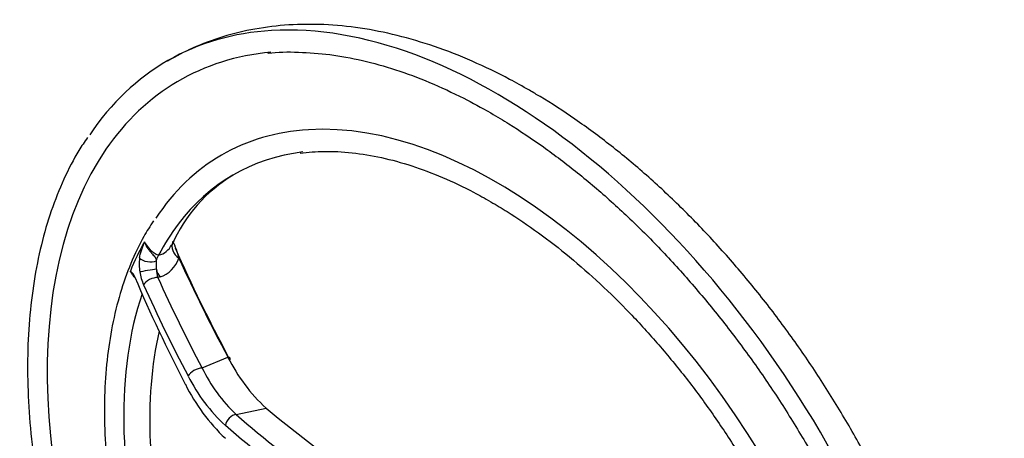
# Paper-space layout 'Sheet1' of a CAD drawing. Units: millimetres. Extents: x 0 to 4752, y 0 to 3360.
# Drawn here: x 3293 to 3412, y 3156 to 3206 of the extents above; entities that cross this region are included whole.
import ezdxf

# ---------------------------------------------------------------- set-up
doc = ezdxf.new("R2010")
doc.units = ezdxf.units.MM
doc.header["$LTSCALE"] = 8
for name, color, linetype in [('tangent', 7, 'Continuous'), ('TSH-1', 7, 'Continuous'), ('visible', 7, 'Continuous')]:
    doc.layers.add(name, color=color, linetype=linetype)

# ---------------------------------------------------------------- blocks, each defined once
blk = doc.blocks.new('SE5')
at = {"layer": 'tangent', "color": 7, "linetype": 'Continuous'}
for p, q in [((3309.84, 3175.24), (3309.57, 3175.17)), ((3314.95, 3164.19), (3318.09, 3165.49)), ((3319.1, 3158.54), (3322.73, 3159.33))]:
    blk.add_line(p, q, dxfattribs=at)
for centre, radius, start, end in [((3311.07, 3181.07), 3.49, 206.3406, 246.1279), ((3309.05, 3180.27), 2.47, 284.3389, 333.4564), ((3313.18, 3176.8), 5.88, 172.7591, 189.295), ((3308.67, 3178.71), 3.66, 288.6118, 340.9448), ((3315.84, 3176.82), 6.49, 176.3884, 185.6657), ((3313.59, 3176.8), 6.28, 188.6659, 203.6939), ((3313.61, 3176.43), 4.23, 183.4841, 197.3868), ((3331.73, 3172.43), 20.65, 206.505, 227.5475), ((3332.18, 3172.5), 19.13, 205.7561, 226.8809)]:
    blk.add_arc(centre, radius, start, end, dxfattribs=at)
for centre, major_axis, ratio, start_param, end_param in [((3350.72, 3132.2), (40, -69.28), 0.57735, 0.271611, 2.860271), ((3350.72, 3132.2), (-33.4, 57.85), 0.57735, 3.422135, 6.002836), ((3350.72, 3132.2), (-38.6, 66.86), 0.57735, 0.268709, 1.402476), ((3350.72, 3132.2), (32, -55.43), 0.57735, 3.381192, 3.492914), ((3349.8, 3131.67), (-32.96, 57.09), 0.57735, 0.329614, 0.421936), ((3313.24, 3178.73), (1.89, -0.65), 0.796298, 3.065358, 4.379331), ((3308.42, 3177.69), (1.19, -0.17), 0.496651, 3.657119, 5.700958), ((3310.95, 3176.45), (-0.69, 1.88), 0.786642, 0.472494, 0.883598), ((3440.32, 3166.51), (-126.05, 115.67), 0.571664, 0.932802, 1.021181), ((3308.45, 3176.01), (1.19, 0.19), 0.024173, 0.65815, 2.701989), ((3308.91, 3174.44), (-1.09, -0.49), 0.491129, 3.85745, 5.769474), ((3310.95, 3176.45), (0.69, -1.88), 0.786642, 4.57364, 5.099754), ((3434.23, 3163.99), (-122.36, 112.28), 0.571664, 0.929068, 1.012188), ((3433.34, 3163.02), (-123.19, 113.05), 0.571664, 0.929068, 1.012188), ((3350.68, 3132.17), (-32, 55.43), 0.57735, 0.470567, 1.134255), ((3351.96, 3132.91), (-30.67, 53.12), 0.57735, 0.556354, 1.123304), ((3314.28, 3163.46), (-1.06, -0.56), 0.434864, 3.829384, 5.741407), ((3318.79, 3157.48), (-0.791, -0.903), 0.692659, 3.731895, 5.528183)]:
    blk.add_ellipse(centre, major_axis=major_axis, ratio=ratio, start_param=start_param, end_param=end_param, dxfattribs=at)
for points, knots in [([(3307.35, 3177.55), (3307.37, 3177.74), (3307.41, 3177.92), (3307.5, 3178.27), (3307.56, 3178.43), (3307.67, 3178.74), (3307.72, 3178.89), (3307.81, 3179.12), (3307.84, 3179.19), (3307.88, 3179.31), (3307.9, 3179.35), (3307.92, 3179.43), (3307.94, 3179.48), (3307.95, 3179.52)], [0, 0, 0, 0, 0.25, 0.25, 0.5, 0.5, 0.75, 0.75, 0.875, 0.875, 0.9375, 0.9375, 1, 1, 1, 1]), ([(3307.95, 3179.52), (3307.96, 3179.49), (3307.96, 3179.45), (3307.99, 3179.38), (3308, 3179.35), (3308.04, 3179.25), (3308.07, 3179.18), (3308.17, 3178.98), (3308.24, 3178.86), (3308.37, 3178.68), (3308.41, 3178.63), (3308.49, 3178.52), (3308.53, 3178.46), (3308.66, 3178.31), (3308.74, 3178.22), (3308.89, 3178.05), (3308.95, 3177.97), (3309.08, 3177.82), (3309.14, 3177.76), (3309.24, 3177.62), (3309.28, 3177.56), (3309.34, 3177.41), (3309.36, 3177.33), (3309.37, 3177.23)], [0, 0, 0, 0, 0.03125, 0.03125, 0.0625, 0.0625, 0.125, 0.125, 0.25, 0.25, 0.3125, 0.3125, 0.375, 0.375, 0.5, 0.5, 0.625, 0.625, 0.75, 0.75, 0.875, 0.875, 1, 1, 1, 1]), ([(3306.78, 3175.18), (3306.71, 3175.24), (3306.65, 3175.31), (3306.52, 3175.47), (3306.45, 3175.56), (3306.33, 3175.76), (3306.27, 3175.86), (3306.23, 3175.95)], [0.656844, 0.656844, 0.656844, 0.656844, 0.75, 0.75, 0.875, 0.875, 1, 1, 1, 1]), ([(3319.1, 3158.54), (3322.5, 3155.56), (3326.15, 3152.7), (3333.92, 3147.19), (3338.05, 3144.55), (3346.79, 3139.5), (3351.39, 3137.09), (3356.86, 3134.51), (3357.47, 3134.23), (3358.7, 3133.66), (3359.32, 3133.38), (3361.18, 3132.54), (3362.44, 3131.99), (3366.24, 3130.37), (3368.82, 3129.32), (3371.45, 3128.31)], [0, 0, 0, 0, 0.25, 0.25, 0.5, 0.5, 0.75, 0.75, 0.78125, 0.78125, 0.8125, 0.8125, 0.875, 0.875, 1, 1, 1, 1]), ([(3370.59, 3126.71), (3367.94, 3127.74), (3365.33, 3128.79), (3361.5, 3130.43), (3360.23, 3130.98), (3358.35, 3131.83), (3357.73, 3132.11), (3356.49, 3132.68), (3355.87, 3132.97), (3350.36, 3135.57), (3345.72, 3138), (3336.91, 3143.1), (3332.74, 3145.76), (3324.9, 3151.31), (3321.22, 3154.2), (3317.79, 3157.2)], [0, 0, 0, 0, 0.125, 0.125, 0.1875, 0.1875, 0.21875, 0.21875, 0.25, 0.25, 0.5, 0.5, 0.75, 0.75, 1, 1, 1, 1])]:
    blk.add_open_spline(points, degree=3, knots=knots, dxfattribs=at)
at = {"layer": 'visible', "color": 7, "linetype": 'Continuous'}
for centre, radius, start, end in [((3328.21, 3171.78), 18.46, 120.887, 156.4285), ((3302.69, 3175.41), 9.67, 12.5744, 25.5993), ((3305, 3174.49), 1.92, 22.1808, 49.9856), ((3337.01, 3174.89), 21.13, 206.4466, 227.4719), ((3333.46, 3172.35), 22.91, 206.2654, 226.7857), ((3437, 3296.64), 178.64, 230.2329, 249.7671)]:
    blk.add_arc(centre, radius, start, end, dxfattribs=at)
for centre, major_axis, ratio, start_param, end_param in [((3350.72, 3132.2), (40, -69.28), 0.57735, 2.860271, 3.418954), ((3350.72, 3132.2), (-38.6, 66.86), 0.57735, -0.259024, 0.268709), ((3350.72, 3132.2), (-33.4, 57.85), 0.57735, -0.280349, 0.282478), ((3350.72, 3132.2), (32, -55.43), 0.57735, 2.903176, 3.381192), ((3440.03, 3166.19), (-125.5, 115.17), 0.571664, 0.920803, 1.0189), ((3438.81, 3167.94), (-126.84, 112.47), 0.612372, 0.913216, 1.008346), ((3317.65, 3165), (-0.705, -0.378), 0.42859, 2.603991, 3.826655)]:
    blk.add_ellipse(centre, major_axis=major_axis, ratio=ratio, start_param=start_param, end_param=end_param, dxfattribs=at)
for points, knots in [([(3354.72, 3197.91), (3353.84, 3198.41), (3351.68, 3199.62), (3347.74, 3201.52), (3343.21, 3203.29), (3338.65, 3204.64), (3334.16, 3205.53), (3329.76, 3205.96), (3325.49, 3205.92), (3321.37, 3205.43), (3317.47, 3204.49), (3313.84, 3203.15), (3311.84, 3202.07), (3310.75, 3201.47)], [0, 0, 0, 0, 0.052657, 0.151677, 0.250753, 0.349566, 0.447803, 0.545104, 0.641125, 0.735633, 0.828588, 0.920167, 1, 1, 1, 1]), ([(3322.93, 3202.41), (3322.95, 3202.41), (3324.07, 3202.59), (3326.67, 3202.58), (3330.44, 3202.32), (3334.4, 3201.59), (3338.44, 3200.47), (3342.54, 3198.95), (3346.49, 3197.12), (3348.81, 3195.84), (3350.02, 3195.16)], [0, 0, 0, 0, 0.001854, 0.150133, 0.297813, 0.445001, 0.591839, 0.738458, 0.88496, 1, 1, 1, 1]), ([(3400.86, 3142.42), (3400.58, 3143.12), (3399.63, 3145.45), (3397.52, 3149.85), (3394.72, 3155.19), (3391.63, 3160.44), (3388.32, 3165.53), (3384.8, 3170.43), (3381.08, 3175.12), (3377.19, 3179.57), (3373.14, 3183.75), (3368.96, 3187.65), (3364.65, 3191.23), (3360.36, 3194.39), (3356.94, 3196.61), (3355.2, 3197.63), (3354.72, 3197.91)], [0, 0, 0, 0, 0.027339, 0.106562, 0.185742, 0.26491, 0.344093, 0.423312, 0.502596, 0.581975, 0.661479, 0.741133, 0.82096, 0.900973, 0.976846, 1, 1, 1, 1]), ([(3350.02, 3195.16), (3350.83, 3194.68), (3352.82, 3193.5), (3356.44, 3191.08), (3360.57, 3187.95), (3364.68, 3184.45), (3368.7, 3180.65), (3372.61, 3176.55), (3376.39, 3172.18), (3380.02, 3167.58), (3383.47, 3162.76), (3386.73, 3157.75), (3389.76, 3152.59), (3392.57, 3147.31), (3395.11, 3141.94), (3397.39, 3136.5), (3399.39, 3131.05), (3401.1, 3125.6), (3402.5, 3120.19), (3403.59, 3114.85), (3404.37, 3109.62), (3404.82, 3104.53), (3404.95, 3099.61), (3404.76, 3094.89), (3404.25, 3090.39), (3403.42, 3086.15), (3402.28, 3082.19), (3400.85, 3078.52), (3399.12, 3075.23), (3397.7, 3072.96), (3396.88, 3072.03), (3396.78, 3071.91)], [0, 0, 0, 0, 0.018965, 0.055086, 0.091223, 0.127371, 0.16353, 0.199701, 0.235882, 0.272073, 0.30827, 0.344472, 0.380676, 0.416881, 0.453084, 0.489282, 0.525472, 0.561654, 0.597824, 0.633981, 0.670123, 0.70625, 0.742361, 0.77846, 0.814552, 0.850644, 0.886748, 0.922886, 0.959087, 0.995385, 1, 1, 1, 1]), ([(3301.03, 3192.19), (3300.64, 3191.62), (3299.63, 3190.16), (3298.1, 3187.12), (3296.57, 3183.32), (3295.36, 3179.17), (3294.48, 3174.76), (3293.92, 3170.1), (3293.69, 3165.22), (3293.8, 3160.15), (3294.24, 3154.92), (3295, 3149.56), (3296.09, 3144.1), (3297.49, 3138.57), (3299.2, 3133.01), (3301.21, 3127.45), (3302.92, 3123.33), (3303.92, 3121.08), (3304.11, 3120.66)], [0, 0, 0, 0, 0.0144617, 0.0437647, 0.0731664, 0.1026502, 0.1321938, 0.1617757, 0.191378, 0.2209879, 0.2505951, 0.2801955, 0.3097874, 0.3393703, 0.3689447, 0.3985118, 0.4280728, 0.4348519, 0.4348519, 0.4348519, 0.4348519]), ([(3326.85, 3190.28), (3327.9, 3190.39), (3329.79, 3190.57), (3333.17, 3190.39), (3336.72, 3189.81), (3340.4, 3188.8), (3344.12, 3187.41), (3347.42, 3185.84), (3349.26, 3184.81), (3350.02, 3184.38)], [0, 0, 0, 0, 0.138419, 0.294874, 0.450586, 0.605769, 0.760631, 0.91533, 1, 1, 1, 1]), ([(3350.02, 3184.38), (3350.75, 3183.95), (3352.56, 3182.87), (3355.85, 3180.64), (3359.6, 3177.73), (3363.32, 3174.46), (3366.95, 3170.89), (3370.45, 3167.04), (3373.82, 3162.94), (3377.02, 3158.61), (3380.02, 3154.08), (3382.81, 3149.4), (3385.38, 3144.59), (3387.66, 3139.72), (3389.6, 3135.04), (3390.54, 3132.31), (3391.02, 3130.9)], [0, 0, 0, 0, 0.039393, 0.11446, 0.189568, 0.264706, 0.339876, 0.415076, 0.490303, 0.565551, 0.640814, 0.716086, 0.79136, 0.866628, 0.941882, 1, 1, 1, 1]), ([(3309.06, 3182.05), (3308.61, 3181.38), (3307.63, 3179.89), (3306.23, 3176.89), (3304.95, 3173.29), (3303.98, 3169.36), (3303.35, 3165.19), (3303.05, 3160.78), (3303.08, 3156.18), (3303.44, 3151.4), (3304.13, 3146.53), (3305.03, 3142.03), (3305.73, 3139.44), (3306.06, 3138.24)], [0, 0, 0, 0, 0.06064, 0.157191, 0.25415, 0.351431, 0.44893, 0.546554, 0.644231, 0.741907, 0.839558, 0.937173, 1, 1, 1, 1])]:
    blk.add_open_spline(points, degree=3, knots=knots, dxfattribs=at)

psp = doc.layouts.new('Sheet1')

# ---------------------------------------------------------------- block references
at = {"layer": 'TSH-1'}
psp.add_blockref('SE5', (0, 0), dxfattribs=at)

doc.saveas('drawing.dxf')
